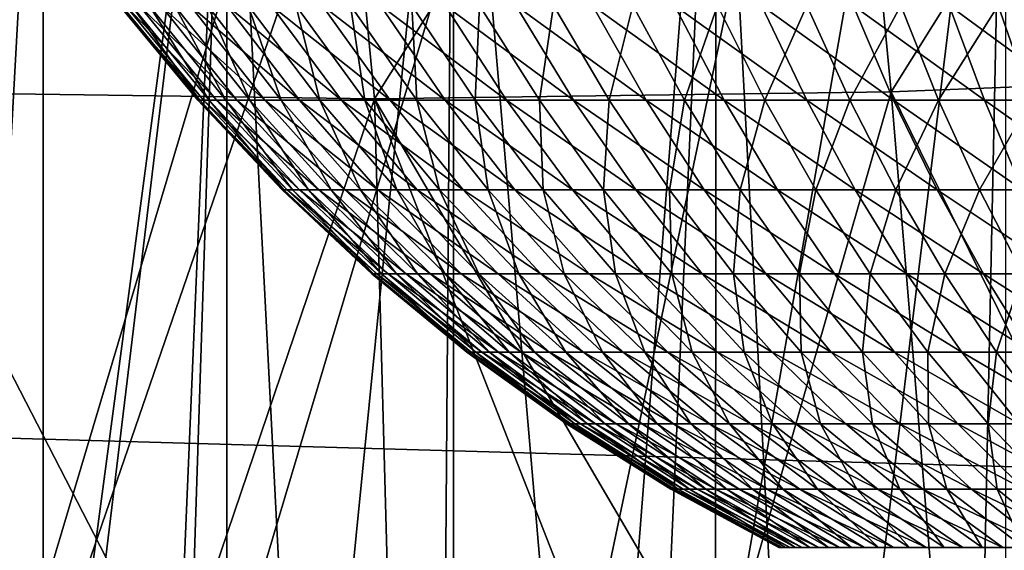
# Model space of a CAD drawing. Extents: x 0 to 500, y 0 to 1169.
# Drawn here: x 96 to 98, y 75 to 77 of the extents above; entities that cross this region are included whole.
import ezdxf

# ---------------------------------------------------------------- set-up
doc = ezdxf.new("R2010")
doc.units = 0
doc.header["$MEASUREMENT"] = 0
doc.layers.get('0').update_dxf_attribs({"linetype": 'CONTINUOUS'})

msp = doc.modelspace()

# ---------------------------------------------------------------- linework, layer by layer
for points in [[(89.640678, 76.560257, 0.052415), (89.189041, 77.026367, 0.052415), (97.910942, 86.760277, 0.052415)], [(89.640678, 76.560257, 0.052415), (97.910942, 86.760277, 0.052415), (89.831322, 76.372978, 0.052415)], [(89.831322, 76.372978, 0.052415), (97.910942, 86.760277, 0.052415), (98.374992, 86.435318, 0.052415)], [(89.831322, 76.372978, 0.052415), (98.374992, 86.435318, 0.052415), (90.497902, 75.759407, 0.052415)], [(90.497902, 75.759407, 0.052415), (98.374992, 86.435318, 0.052415), (91.014069, 75.325249, 0.052415)], [(91.187668, 75.186852, 0.052415), (91.014069, 75.325249, 0.052415), (98.374992, 86.435318, 0.052415)], [(98.374992, 86.435318, 0.052415), (91.899567, 74.656837, 0.052415), (91.187668, 75.186852, 0.052415)], [(98.374992, 86.435318, 0.052415), (92.455032, 74.283241, 0.052415), (91.899567, 74.656837, 0.052415)], [(98.888443, 86.195953, 0.052415), (92.455032, 74.283241, 0.052415), (98.374992, 86.435318, 0.052415)], [(98.888443, 86.195953, 0.052415), (92.63253, 74.17083, 0.052415), (92.455032, 74.283241, 0.052415)], [(93.38549, 73.729988, 0.052415), (92.63253, 74.17083, 0.052415), (98.888443, 86.195953, 0.052415)], [(98.888443, 86.195953, 0.052415), (93.947456, 73.437447, 0.052415), (93.38549, 73.729988, 0.052415)], [(98.888443, 86.195953, 0.052415), (94.947052, 72.9897, 0.052415), (93.947456, 73.437447, 0.052415)], [(99.435638, 86.049316, 0.052415), (94.947052, 72.9897, 0.052415), (98.888443, 86.195953, 0.052415)], [(99.435638, 86.049316, 0.052415), (95.477638, 72.788239, 0.052415), (94.947052, 72.9897, 0.052415)], [(96.575706, 72.447304, 0.052415), (95.477638, 72.788239, 0.052415), (99.435638, 86.049316, 0.052415)], [(99.435638, 86.049316, 0.052415), (97.034683, 72.334167, 0.052415), (96.575706, 72.447304, 0.052415)], [(99.435638, 86.049316, 0.052415), (98.262894, 72.113632, 0.052415), (97.034683, 72.334167, 0.052415)], [(97.749077, 78.480011, 86.199989), (97.936783, 76.514961, 85.447227), (99.199158, 78.530548, 86.419724)], [(99.199158, 78.530548, 86.419724), (97.936783, 76.514961, 85.447227), (99.38623, 76.571938, 85.669418)], [(94.902863, 78.480011, 85.490349), (95.090538, 76.514961, 84.737587), (96.314857, 78.463081, 85.88974)], [(96.314857, 78.463081, 85.88974), (95.090538, 76.514961, 84.737587), (96.502747, 76.495888, 85.136162)], [(96.314857, 78.463081, 85.88974), (96.502747, 76.495888, 85.136162), (97.749077, 78.480011, 86.199989)], [(97.749077, 78.480011, 86.199989), (96.502747, 76.495888, 85.136162), (97.936783, 76.514961, 85.447227)], [(95.207573, 77.999947, 12.90811), (95.207649, 74.394348, 12.90791), (95.583267, 77.999947, 12.10241)], [(95.583267, 77.999947, 12.10241), (95.207649, 74.394348, 12.90791), (95.378151, 74.285027, 12.49639)], [(95.583267, 77.999947, 12.10241), (95.378151, 74.285027, 12.49639), (95.583328, 74.168442, 12.10229)], [(95.583267, 77.999947, 12.10241), (95.583328, 74.168442, 12.10229), (96.093178, 77.999947, 11.3742)], [(96.093178, 77.999947, 11.3742), (95.583328, 74.168442, 12.10229), (95.626831, 74.145317, 12.02841)], [(96.093178, 77.999947, 11.3742), (95.626831, 74.145317, 12.02841), (95.923653, 73.998573, 11.58756)], [(95.923653, 73.998573, 11.58756), (95.962662, 73.980568, 11.53635), (96.093178, 77.999947, 11.3742)], [(96.093178, 77.999947, 11.3742), (95.962662, 73.980568, 11.53635), (96.093147, 73.922401, 11.37422)], [(96.093178, 77.999947, 11.3742), (96.093147, 73.922401, 11.37422), (96.307709, 73.832748, 11.13431)], [(96.093178, 77.999947, 11.3742), (96.307709, 73.832748, 11.13431), (96.721779, 77.999947, 10.74559)], [(96.721779, 77.999947, 10.74559), (96.307709, 73.832748, 11.13431), (96.688789, 73.690178, 10.77351)], [(96.721779, 77.999947, 10.74559), (96.688789, 73.690178, 10.77351), (96.72171, 73.678726, 10.74565)], [(97.104668, 73.556068, 10.45395), (96.721779, 77.999947, 10.74559), (96.72171, 73.678726, 10.74565)], [(97.104668, 73.556068, 10.45395), (97.449997, 77.999947, 10.23569), (96.721779, 77.999947, 10.74559)], [(97.249641, 73.514221, 10.35759), (97.449997, 77.999947, 10.23569), (97.104668, 73.556068, 10.45395)], [(97.249641, 73.514221, 10.35759), (97.449654, 73.460457, 10.23589), (97.449997, 77.999947, 10.23569)], [(97.449997, 77.999947, 10.23569), (97.449654, 73.460457, 10.23589), (97.693741, 73.400864, 10.10366)], [(97.449997, 77.999947, 10.23569), (97.693741, 73.400864, 10.10366), (98.255692, 77.999947, 9.859983)], [(98.255692, 77.999947, 9.859983), (97.693741, 73.400864, 10.10366), (98.157143, 73.305367, 9.897012)], [(98.255692, 77.999947, 9.859983), (98.157143, 73.305367, 9.897012), (98.255463, 73.287956, 9.860069)], [(37.822041, 75.210091, 66.771278), (102.226196, 75.210091, 82.829018), (102.346199, 77.062134, 82.347504)], [(37.822041, 75.210091, 66.771278), (102.346199, 77.062134, 82.347504), (37.942101, 77.062134, 66.289749)], [(42.94342, 77.062134, 46.230598), (107.347504, 77.062134, 62.288342), (107.467598, 75.210091, 61.80682)], [(42.94342, 77.062134, 46.230598), (107.467598, 75.210091, 61.80682), (43.063461, 75.210091, 45.749069)], [(95.795258, 76.75457, 24.68539), (95.800743, 76.75457, 24.38179), (96.012497, 76.491364, 24.681459)], [(95.811707, 76.75457, 24.9886), (95.795258, 76.75457, 24.68539), (96.028099, 76.491364, 24.969009)], [(96.028099, 76.491364, 24.969009), (95.795258, 76.75457, 24.68539), (96.012497, 76.491364, 24.681459)], [(95.828117, 76.75457, 24.07937), (96.0177, 76.491364, 24.393551), (95.800743, 76.75457, 24.38179)], [(96.012497, 76.491364, 24.681459), (95.800743, 76.75457, 24.38179), (96.0177, 76.491364, 24.393551)], [(96.028099, 76.491364, 24.969009), (96.0644, 76.491364, 25.254669), (95.811707, 76.75457, 24.9886)], [(95.811707, 76.75457, 24.9886), (96.0644, 76.491364, 25.254669), (95.849983, 76.75457, 25.28982)], [(95.828117, 76.75457, 24.07937), (95.877251, 76.75457, 23.77972), (96.043678, 76.491364, 24.10676)], [(96.043678, 76.491364, 24.10676), (96.0177, 76.491364, 24.393551), (95.828117, 76.75457, 24.07937)], [(95.909889, 76.75457, 25.587509), (95.849983, 76.75457, 25.28982), (96.121208, 76.491364, 25.53697)], [(96.121208, 76.491364, 25.53697), (95.849983, 76.75457, 25.28982), (96.0644, 76.491364, 25.254669)], [(95.877251, 76.75457, 23.77972), (95.947861, 76.75457, 23.48439), (96.090263, 76.491364, 23.82259)], [(96.043678, 76.491364, 24.10676), (95.877251, 76.75457, 23.77972), (96.090263, 76.491364, 23.82259)], [(95.991119, 76.75457, 25.880091), (95.909889, 76.75457, 25.587509), (96.19825, 76.491364, 25.81444)], [(96.19825, 76.491364, 25.81444), (95.909889, 76.75457, 25.587509), (96.121208, 76.491364, 25.53697)], [(95.947861, 76.75457, 23.48439), (96.039612, 76.75457, 23.194941), (96.157219, 76.491364, 23.542521)], [(96.090263, 76.491364, 23.82259), (95.947861, 76.75457, 23.48439), (96.157219, 76.491364, 23.542521)], [(96.093269, 76.75457, 26.16605), (95.991119, 76.75457, 25.880091), (96.295097, 76.491364, 26.08563)], [(96.295097, 76.491364, 26.08563), (95.991119, 76.75457, 25.880091), (96.19825, 76.491364, 25.81444)], [(96.152008, 76.75457, 22.912849), (96.244232, 76.491364, 23.268021), (96.039612, 76.75457, 23.194941)], [(96.157219, 76.491364, 23.542521), (96.039612, 76.75457, 23.194941), (96.244232, 76.491364, 23.268021)], [(96.295097, 76.491364, 26.08563), (96.411293, 76.491364, 26.34911), (96.093269, 76.75457, 26.16605)], [(96.093269, 76.75457, 26.16605), (96.411293, 76.491364, 26.34911), (96.215767, 76.75457, 26.44389)], [(96.152008, 76.75457, 22.912849), (96.284462, 76.75457, 22.63961), (96.350822, 76.491364, 23.000509)], [(96.350822, 76.491364, 23.000509), (96.244232, 76.491364, 23.268021), (96.152008, 76.75457, 22.912849)], [(96.358002, 76.75457, 26.71217), (96.215767, 76.75457, 26.44389), (96.546173, 76.491364, 26.603531)], [(96.546173, 76.491364, 26.603531), (96.215767, 76.75457, 26.44389), (96.411293, 76.491364, 26.34911)], [(96.284462, 76.75457, 22.63961), (96.436287, 76.75457, 22.37664), (96.47644, 76.491364, 22.741381)], [(96.350822, 76.491364, 23.000509), (96.284462, 76.75457, 22.63961), (96.47644, 76.491364, 22.741381)], [(96.519218, 76.75457, 26.96949), (96.358002, 76.75457, 26.71217), (96.699059, 76.491364, 26.847561)], [(96.699059, 76.491364, 26.847561), (96.358002, 76.75457, 26.71217), (96.546173, 76.491364, 26.603531)], [(96.606689, 76.75457, 22.125311), (96.620407, 76.491364, 22.492001), (96.436287, 76.75457, 22.37664)], [(96.47644, 76.491364, 22.741381), (96.436287, 76.75457, 22.37664), (96.620407, 76.491364, 22.492001)], [(96.699059, 76.491364, 26.847561), (96.869164, 76.491364, 27.07991), (96.519218, 76.75457, 26.96949)], [(96.519218, 76.75457, 26.96949), (96.869164, 76.491364, 27.07991), (96.698578, 76.75457, 27.2145)], [(96.606689, 76.75457, 22.125311), (96.794777, 76.75457, 21.88693), (96.782013, 76.491364, 22.25366)], [(96.782013, 76.491364, 22.25366), (96.620407, 76.491364, 22.492001), (96.606689, 76.75457, 22.125311)], [(96.895172, 76.75457, 27.44594), (96.698578, 76.75457, 27.2145), (97.05558, 76.491364, 27.299379)], [(97.05558, 76.491364, 27.299379), (96.698578, 76.75457, 27.2145), (96.869164, 76.491364, 27.07991)], [(96.782013, 76.491364, 22.25366), (96.794777, 76.75457, 21.88693), (96.960403, 76.491364, 22.027599)], [(96.794777, 76.75457, 21.88693), (96.999603, 76.75457, 21.66275), (96.960403, 76.491364, 22.027599)], [(97.107933, 76.75457, 27.66258), (96.895172, 76.75457, 27.44594), (97.257362, 76.491364, 27.504841)], [(97.257362, 76.491364, 27.504841), (96.895172, 76.75457, 27.44594), (97.05558, 76.491364, 27.299379)], [(96.960403, 76.491364, 22.027599), (96.999603, 76.75457, 21.66275), (97.154617, 76.491364, 21.814989)], [(96.999603, 76.75457, 21.66275), (97.220047, 76.75457, 21.45392), (97.154617, 76.491364, 21.814989)], [(97.335793, 76.75457, 27.86331), (97.107933, 76.75457, 27.66258), (97.473427, 76.491364, 27.69519)], [(97.473427, 76.491364, 27.69519), (97.107933, 76.75457, 27.66258), (97.257362, 76.491364, 27.504841)], [(97.154617, 76.491364, 21.814989), (97.220047, 76.75457, 21.45392), (97.363678, 76.491364, 21.616961)], [(97.454987, 76.75457, 21.26156), (97.363678, 76.491364, 21.616961), (97.220047, 76.75457, 21.45392)], [(97.473427, 76.491364, 27.69519), (97.702682, 76.491364, 27.869459), (97.335793, 76.75457, 27.86331)], [(97.335793, 76.75457, 27.86331), (97.702682, 76.491364, 27.869459), (97.577507, 76.75457, 28.04707)], [(97.586479, 76.491364, 21.43453), (97.363678, 76.491364, 21.616961), (97.454987, 76.75457, 21.26156)], [(97.454987, 76.75457, 21.26156), (97.703201, 76.75457, 21.086639), (97.586479, 76.491364, 21.43453)], [(97.831879, 76.75457, 28.21291), (97.577507, 76.75457, 28.04707), (97.943901, 76.491364, 28.02673)], [(97.943901, 76.491364, 28.02673), (97.577507, 76.75457, 28.04707), (97.702682, 76.491364, 27.869459)], [(97.586479, 76.491364, 21.43453), (97.703201, 76.75457, 21.086639), (97.821861, 76.491364, 21.26865)], [(97.703201, 76.75457, 21.086639), (97.963387, 76.75457, 20.93009), (97.821861, 76.491364, 21.26865)], [(97.821861, 76.491364, 21.26865), (97.963387, 76.75457, 20.93009), (98.068611, 76.491364, 21.12019)], [(98.097549, 76.75457, 28.359961), (97.831879, 76.75457, 28.21291), (98.195839, 76.491364, 28.16618)], [(98.195839, 76.491364, 28.16618), (97.831879, 76.75457, 28.21291), (97.943901, 76.491364, 28.02673)], [(98.234192, 76.75457, 20.79273), (98.068611, 76.491364, 21.12019), (97.963387, 76.75457, 20.93009)], [(98.325417, 76.491364, 20.98992), (98.068611, 76.491364, 21.12019), (98.234192, 76.75457, 20.79273)], [(98.195839, 76.491364, 28.16618), (98.457191, 76.491364, 28.2871), (98.097549, 76.75457, 28.359961)], [(98.097549, 76.75457, 28.359961), (98.457191, 76.491364, 28.2871), (98.373131, 76.75457, 28.487459)], [(98.234192, 76.75457, 20.79273), (98.514198, 76.75457, 20.675261), (98.325417, 76.491364, 20.98992)], [(98.667793, 75.028419, 84.897247), (99.38623, 76.571938, 85.669418), (97.936783, 76.514961, 85.447227)], [(95.090538, 76.514961, 84.737587), (95.347359, 74.918388, 84.075417), (95.94677, 74.855087, 84.228477)], [(95.090538, 76.514961, 84.737587), (95.94677, 74.855087, 84.228477), (96.502747, 76.495888, 85.136162)], [(96.502747, 76.495888, 85.136162), (95.94677, 74.855087, 84.228477), (96.548561, 74.828506, 84.380058)], [(97.461189, 74.858307, 84.605881), (97.936783, 76.514961, 85.447227), (96.502747, 76.495888, 85.136162)], [(97.461189, 74.858307, 84.605881), (96.502747, 76.495888, 85.136162), (97.152161, 74.83876, 84.529961)], [(96.502747, 76.495888, 85.136162), (96.548561, 74.828506, 84.380058), (97.152161, 74.83876, 84.529961)], [(98.069, 74.925072, 84.753632), (97.936783, 76.514961, 85.447227), (97.461189, 74.858307, 84.605881)], [(98.667793, 75.028419, 84.897247), (97.936783, 76.514961, 85.447227), (98.069, 74.925072, 84.753632)], [(96.012497, 76.491364, 24.681459), (96.0177, 76.491364, 24.393551), (96.246201, 76.242691, 24.67725)], [(96.028099, 76.491364, 24.969009), (96.012497, 76.491364, 24.681459), (96.26088, 76.242691, 24.947941)], [(96.26088, 76.242691, 24.947941), (96.012497, 76.491364, 24.681459), (96.246201, 76.242691, 24.67725)], [(96.043678, 76.491364, 24.10676), (96.251091, 76.242691, 24.4062), (96.0177, 76.491364, 24.393551)], [(96.246201, 76.242691, 24.67725), (96.0177, 76.491364, 24.393551), (96.251091, 76.242691, 24.4062)], [(96.26088, 76.242691, 24.947941), (96.295036, 76.242691, 25.21686), (96.028099, 76.491364, 24.969009)], [(96.028099, 76.491364, 24.969009), (96.295036, 76.242691, 25.21686), (96.0644, 76.491364, 25.254669)], [(96.043678, 76.491364, 24.10676), (96.090263, 76.491364, 23.82259), (96.27552, 76.242691, 24.136221)], [(96.27552, 76.242691, 24.136221), (96.251091, 76.242691, 24.4062), (96.043678, 76.491364, 24.10676)], [(96.121208, 76.491364, 25.53697), (96.0644, 76.491364, 25.254669), (96.348518, 76.242691, 25.48262)], [(96.348518, 76.242691, 25.48262), (96.0644, 76.491364, 25.254669), (96.295036, 76.242691, 25.21686)], [(96.090263, 76.491364, 23.82259), (96.157219, 76.491364, 23.542521), (96.319389, 76.242691, 23.86871)], [(96.27552, 76.242691, 24.136221), (96.090263, 76.491364, 23.82259), (96.319389, 76.242691, 23.86871)], [(96.19825, 76.491364, 25.81444), (96.121208, 76.491364, 25.53697), (96.421051, 76.242691, 25.74382)], [(96.421051, 76.242691, 25.74382), (96.121208, 76.491364, 25.53697), (96.348518, 76.242691, 25.48262)], [(96.157219, 76.491364, 23.542521), (96.244232, 76.491364, 23.268021), (96.382439, 76.242691, 23.605049)], [(96.319389, 76.242691, 23.86871), (96.157219, 76.491364, 23.542521), (96.382439, 76.242691, 23.605049)], [(96.295097, 76.491364, 26.08563), (96.19825, 76.491364, 25.81444), (96.512238, 76.242691, 25.999121)], [(96.512238, 76.242691, 25.999121), (96.19825, 76.491364, 25.81444), (96.421051, 76.242691, 25.74382)], [(96.350822, 76.491364, 23.000509), (96.46434, 76.242691, 23.34663), (96.244232, 76.491364, 23.268021)], [(96.382439, 76.242691, 23.605049), (96.244232, 76.491364, 23.268021), (96.46434, 76.242691, 23.34663)], [(96.512238, 76.242691, 25.999121), (96.621597, 76.242691, 26.24716), (96.295097, 76.491364, 26.08563)], [(96.295097, 76.491364, 26.08563), (96.621597, 76.242691, 26.24716), (96.411293, 76.491364, 26.34911)], [(96.350822, 76.491364, 23.000509), (96.47644, 76.491364, 22.741381), (96.564682, 76.242691, 23.094801)], [(96.564682, 76.242691, 23.094801), (96.46434, 76.242691, 23.34663), (96.350822, 76.491364, 23.000509)], [(96.546173, 76.491364, 26.603531), (96.411293, 76.491364, 26.34911), (96.748581, 76.242691, 26.48667)], [(96.748581, 76.242691, 26.48667), (96.411293, 76.491364, 26.34911), (96.621597, 76.242691, 26.24716)], [(96.47644, 76.491364, 22.741381), (96.620407, 76.491364, 22.492001), (96.682938, 76.242691, 22.850861)], [(96.564682, 76.242691, 23.094801), (96.47644, 76.491364, 22.741381), (96.682938, 76.242691, 22.850861)], [(96.699059, 76.491364, 26.847561), (96.546173, 76.491364, 26.603531), (96.892509, 76.242691, 26.716391)], [(96.892509, 76.242691, 26.716391), (96.546173, 76.491364, 26.603531), (96.748581, 76.242691, 26.48667)], [(96.782013, 76.491364, 22.25366), (96.818481, 76.242691, 22.6161), (96.620407, 76.491364, 22.492001)], [(96.682938, 76.242691, 22.850861), (96.620407, 76.491364, 22.492001), (96.818481, 76.242691, 22.6161)], [(96.892509, 76.242691, 26.716391), (97.05265, 76.242691, 26.935129), (96.699059, 76.491364, 26.847561)], [(96.699059, 76.491364, 26.847561), (97.05265, 76.242691, 26.935129), (96.869164, 76.491364, 27.07991)], [(96.782013, 76.491364, 22.25366), (96.960403, 76.491364, 22.027599), (96.970596, 76.242691, 22.39172)], [(96.970596, 76.242691, 22.39172), (96.818481, 76.242691, 22.6161), (96.782013, 76.491364, 22.25366)], [(97.05558, 76.491364, 27.299379), (96.869164, 76.491364, 27.07991), (97.228142, 76.242691, 27.141741)], [(97.228142, 76.242691, 27.141741), (96.869164, 76.491364, 27.07991), (97.05265, 76.242691, 26.935129)], [(96.960403, 76.491364, 22.027599), (97.154617, 76.491364, 21.814989), (97.138519, 76.242691, 22.178909)], [(96.970596, 76.242691, 22.39172), (96.960403, 76.491364, 22.027599), (97.138519, 76.242691, 22.178909)], [(97.257362, 76.491364, 27.504841), (97.05558, 76.491364, 27.299379), (97.418083, 76.242691, 27.33515)], [(97.418083, 76.242691, 27.33515), (97.05558, 76.491364, 27.299379), (97.228142, 76.242691, 27.141741)], [(97.138519, 76.242691, 22.178909), (97.154617, 76.491364, 21.814989), (97.321381, 76.242691, 21.978769)], [(97.154617, 76.491364, 21.814989), (97.363678, 76.491364, 21.616961), (97.321381, 76.242691, 21.978769)], [(97.473427, 76.491364, 27.69519), (97.257362, 76.491364, 27.504841), (97.621498, 76.242691, 27.514351)], [(97.621498, 76.242691, 27.514351), (97.257362, 76.491364, 27.504841), (97.418083, 76.242691, 27.33515)], [(97.321381, 76.242691, 21.978769), (97.363678, 76.491364, 21.616961), (97.518181, 76.242691, 21.792339)], [(97.586479, 76.491364, 21.43453), (97.518181, 76.242691, 21.792339), (97.363678, 76.491364, 21.616961)], [(97.621498, 76.242691, 27.514351), (97.837311, 76.242691, 27.67841), (97.473427, 76.491364, 27.69519)], [(97.473427, 76.491364, 27.69519), (97.837311, 76.242691, 27.67841), (97.702682, 76.491364, 27.869459)], [(97.727921, 76.242691, 21.6206), (97.518181, 76.242691, 21.792339), (97.586479, 76.491364, 21.43453)], [(97.586479, 76.491364, 21.43453), (97.821861, 76.491364, 21.26865), (97.727921, 76.242691, 21.6206)], [(97.943901, 76.491364, 28.02673), (97.702682, 76.491364, 27.869459), (98.064392, 76.242691, 27.82646)], [(98.064392, 76.242691, 27.82646), (97.702682, 76.491364, 27.869459), (97.837311, 76.242691, 27.67841)], [(97.727921, 76.242691, 21.6206), (97.821861, 76.491364, 21.26865), (97.949516, 76.242691, 21.464439)], [(97.821861, 76.491364, 21.26865), (98.068611, 76.491364, 21.12019), (97.949516, 76.242691, 21.464439)], [(98.195839, 76.491364, 28.16618), (97.943901, 76.491364, 28.02673), (98.301567, 76.242691, 27.957741)], [(98.301567, 76.242691, 27.957741), (97.943901, 76.491364, 28.02673), (98.064392, 76.242691, 27.82646)], [(97.949516, 76.242691, 21.464439), (98.068611, 76.491364, 21.12019), (98.181801, 76.242691, 21.32468)], [(98.325417, 76.491364, 20.98992), (98.181801, 76.242691, 21.32468), (98.068611, 76.491364, 21.12019)], [(98.423561, 76.242691, 21.202049), (98.181801, 76.242691, 21.32468), (98.325417, 76.491364, 20.98992)], [(98.301567, 76.242691, 27.957741), (98.547607, 76.242691, 28.071569), (98.195839, 76.491364, 28.16618)], [(98.195839, 76.491364, 28.16618), (98.547607, 76.242691, 28.071569), (98.457191, 76.491364, 28.2871)], [(96.246201, 76.242691, 24.67725), (96.251091, 76.242691, 24.4062), (96.495361, 76.009392, 24.67275)], [(96.26088, 76.242691, 24.947941), (96.246201, 76.242691, 24.67725), (96.509071, 76.009392, 24.92547)], [(96.509071, 76.009392, 24.92547), (96.246201, 76.242691, 24.67725), (96.495361, 76.009392, 24.67275)], [(96.27552, 76.242691, 24.136221), (96.499931, 76.009392, 24.419701), (96.251091, 76.242691, 24.4062)], [(96.495361, 76.009392, 24.67275), (96.251091, 76.242691, 24.4062), (96.499931, 76.009392, 24.419701)], [(96.509071, 76.009392, 24.92547), (96.54097, 76.009392, 25.17654), (96.26088, 76.242691, 24.947941)], [(96.26088, 76.242691, 24.947941), (96.54097, 76.009392, 25.17654), (96.295036, 76.242691, 25.21686)], [(96.27552, 76.242691, 24.136221), (96.319389, 76.242691, 23.86871), (96.522751, 76.009392, 24.167629)], [(96.522751, 76.009392, 24.167629), (96.499931, 76.009392, 24.419701), (96.27552, 76.242691, 24.136221)], [(96.348518, 76.242691, 25.48262), (96.295036, 76.242691, 25.21686), (96.590912, 76.009392, 25.42466)], [(96.590912, 76.009392, 25.42466), (96.295036, 76.242691, 25.21686), (96.54097, 76.009392, 25.17654)], [(96.319389, 76.242691, 23.86871), (96.382439, 76.242691, 23.605049), (96.563698, 76.009392, 23.91787)], [(96.522751, 76.009392, 24.167629), (96.319389, 76.242691, 23.86871), (96.563698, 76.009392, 23.91787)], [(96.421051, 76.242691, 25.74382), (96.348518, 76.242691, 25.48262), (96.658623, 76.009392, 25.66853)], [(96.658623, 76.009392, 25.66853), (96.348518, 76.242691, 25.48262), (96.590912, 76.009392, 25.42466)], [(96.382439, 76.242691, 23.605049), (96.46434, 76.242691, 23.34663), (96.622559, 76.009392, 23.671721)], [(96.563698, 76.009392, 23.91787), (96.382439, 76.242691, 23.605049), (96.622559, 76.009392, 23.671721)], [(96.512238, 76.242691, 25.999121), (96.421051, 76.242691, 25.74382), (96.743752, 76.009392, 25.90687)], [(96.743752, 76.009392, 25.90687), (96.421051, 76.242691, 25.74382), (96.658623, 76.009392, 25.66853)], [(96.564682, 76.242691, 23.094801), (96.699028, 76.009392, 23.43046), (96.46434, 76.242691, 23.34663)], [(96.622559, 76.009392, 23.671721), (96.46434, 76.242691, 23.34663), (96.699028, 76.009392, 23.43046)], [(96.743752, 76.009392, 25.90687), (96.845848, 76.009392, 26.13846), (96.512238, 76.242691, 25.999121)], [(96.512238, 76.242691, 25.999121), (96.845848, 76.009392, 26.13846), (96.621597, 76.242691, 26.24716)], [(96.564682, 76.242691, 23.094801), (96.682938, 76.242691, 22.850861), (96.792702, 76.009392, 23.195339)], [(96.792702, 76.009392, 23.195339), (96.699028, 76.009392, 23.43046), (96.564682, 76.242691, 23.094801)], [(96.748581, 76.242691, 26.48667), (96.621597, 76.242691, 26.24716), (96.964401, 76.009392, 26.36207)], [(96.964401, 76.009392, 26.36207), (96.621597, 76.242691, 26.24716), (96.845848, 76.009392, 26.13846)], [(96.682938, 76.242691, 22.850861), (96.818481, 76.242691, 22.6161), (96.903099, 76.009392, 22.96759)], [(96.792702, 76.009392, 23.195339), (96.682938, 76.242691, 22.850861), (96.903099, 76.009392, 22.96759)], [(96.892509, 76.242691, 26.716391), (96.748581, 76.242691, 26.48667), (97.098778, 76.009392, 26.57654)], [(97.098778, 76.009392, 26.57654), (96.748581, 76.242691, 26.48667), (96.964401, 76.009392, 26.36207)], [(96.970596, 76.242691, 22.39172), (97.029663, 76.009392, 22.748409), (96.818481, 76.242691, 22.6161)], [(96.903099, 76.009392, 22.96759), (96.818481, 76.242691, 22.6161), (97.029663, 76.009392, 22.748409)], [(97.098778, 76.009392, 26.57654), (97.248291, 76.009392, 26.78076), (96.892509, 76.242691, 26.716391)], [(96.892509, 76.242691, 26.716391), (97.248291, 76.009392, 26.78076), (97.05265, 76.242691, 26.935129)], [(96.970596, 76.242691, 22.39172), (97.138519, 76.242691, 22.178909), (97.171677, 76.009392, 22.538931)], [(97.171677, 76.009392, 22.538931), (97.029663, 76.009392, 22.748409), (96.970596, 76.242691, 22.39172)], [(97.228142, 76.242691, 27.141741), (97.05265, 76.242691, 26.935129), (97.412117, 76.009392, 26.97366)], [(97.412117, 76.009392, 26.97366), (97.05265, 76.242691, 26.935129), (97.248291, 76.009392, 26.78076)], [(97.138519, 76.242691, 22.178909), (97.321381, 76.242691, 21.978769), (97.328468, 76.009392, 22.34024)], [(97.171677, 76.009392, 22.538931), (97.138519, 76.242691, 22.178909), (97.328468, 76.009392, 22.34024)], [(97.418083, 76.242691, 27.33515), (97.228142, 76.242691, 27.141741), (97.589462, 76.009392, 27.15423)], [(97.589462, 76.009392, 27.15423), (97.228142, 76.242691, 27.141741), (97.412117, 76.009392, 26.97366)], [(97.321381, 76.242691, 21.978769), (97.518181, 76.242691, 21.792339), (97.499161, 76.009392, 22.153379)], [(97.328468, 76.009392, 22.34024), (97.321381, 76.242691, 21.978769), (97.499161, 76.009392, 22.153379)], [(97.621498, 76.242691, 27.514351), (97.418083, 76.242691, 27.33515), (97.779381, 76.009392, 27.321529)], [(97.779381, 76.009392, 27.321529), (97.418083, 76.242691, 27.33515), (97.589462, 76.009392, 27.15423)], [(97.499161, 76.009392, 22.153379), (97.518181, 76.242691, 21.792339), (97.682907, 76.009392, 21.97933)], [(97.727921, 76.242691, 21.6206), (97.682907, 76.009392, 21.97933), (97.518181, 76.242691, 21.792339)], [(97.779381, 76.009392, 27.321529), (97.980858, 76.009392, 27.474701), (97.621498, 76.242691, 27.514351)], [(97.621498, 76.242691, 27.514351), (97.980858, 76.009392, 27.474701), (97.837311, 76.242691, 27.67841)], [(97.878738, 76.009392, 21.818991), (97.682907, 76.009392, 21.97933), (97.727921, 76.242691, 21.6206)], [(97.727921, 76.242691, 21.6206), (97.949516, 76.242691, 21.464439), (97.878738, 76.009392, 21.818991)], [(98.064392, 76.242691, 27.82646), (97.837311, 76.242691, 27.67841), (98.192871, 76.009392, 27.61293)], [(98.192871, 76.009392, 27.61293), (97.837311, 76.242691, 27.67841), (97.980858, 76.009392, 27.474701)], [(97.878738, 76.009392, 21.818991), (97.949516, 76.242691, 21.464439), (98.085632, 76.009392, 21.673201)], [(97.949516, 76.242691, 21.464439), (98.181801, 76.242691, 21.32468), (98.085632, 76.009392, 21.673201)], [(98.301567, 76.242691, 27.957741), (98.064392, 76.242691, 27.82646), (98.414322, 76.009392, 27.7355)], [(98.414322, 76.009392, 27.7355), (98.064392, 76.242691, 27.82646), (98.192871, 76.009392, 27.61293)], [(98.085632, 76.009392, 21.673201), (98.181801, 76.242691, 21.32468), (98.302483, 76.009392, 21.542721)], [(98.423561, 76.242691, 21.202049), (98.302483, 76.009392, 21.542721), (98.181801, 76.242691, 21.32468)], [(96.495361, 76.009392, 24.67275), (96.499931, 76.009392, 24.419701), (96.75898, 75.792671, 24.66799)], [(96.509071, 76.009392, 24.92547), (96.495361, 76.009392, 24.67275), (96.771637, 75.792671, 24.901699)], [(96.771637, 75.792671, 24.901699), (96.495361, 76.009392, 24.67275), (96.75898, 75.792671, 24.66799)], [(96.522751, 76.009392, 24.167629), (96.763206, 75.792671, 24.433969), (96.499931, 76.009392, 24.419701)], [(96.75898, 75.792671, 24.66799), (96.499931, 76.009392, 24.419701), (96.763206, 75.792671, 24.433969)], [(96.771637, 75.792671, 24.901699), (96.801147, 75.792671, 25.13389), (96.509071, 76.009392, 24.92547)], [(96.509071, 76.009392, 24.92547), (96.801147, 75.792671, 25.13389), (96.54097, 76.009392, 25.17654)], [(96.522751, 76.009392, 24.167629), (96.563698, 76.009392, 23.91787), (96.784309, 75.792671, 24.200871)], [(96.784309, 75.792671, 24.200871), (96.763206, 75.792671, 24.433969), (96.522751, 76.009392, 24.167629)], [(96.590912, 76.009392, 25.42466), (96.54097, 76.009392, 25.17654), (96.847328, 75.792671, 25.36334)], [(96.847328, 75.792671, 25.36334), (96.54097, 76.009392, 25.17654), (96.801147, 75.792671, 25.13389)], [(96.563698, 76.009392, 23.91787), (96.622559, 76.009392, 23.671721), (96.822166, 75.792671, 23.969891)], [(96.784309, 75.792671, 24.200871), (96.563698, 76.009392, 23.91787), (96.822166, 75.792671, 23.969891)], [(96.658623, 76.009392, 25.66853), (96.590912, 76.009392, 25.42466), (96.909958, 75.792671, 25.588869)], [(96.909958, 75.792671, 25.588869), (96.590912, 76.009392, 25.42466), (96.847328, 75.792671, 25.36334)], [(96.622559, 76.009392, 23.671721), (96.699028, 76.009392, 23.43046), (96.87661, 75.792671, 23.74225)], [(96.822166, 75.792671, 23.969891), (96.622559, 76.009392, 23.671721), (96.87661, 75.792671, 23.74225)], [(96.743752, 76.009392, 25.90687), (96.658623, 76.009392, 25.66853), (96.988678, 75.792671, 25.80928)], [(96.988678, 75.792671, 25.80928), (96.658623, 76.009392, 25.66853), (96.909958, 75.792671, 25.588869)], [(96.792702, 76.009392, 23.195339), (96.947327, 75.792671, 23.51914), (96.699028, 76.009392, 23.43046)], [(96.87661, 75.792671, 23.74225), (96.699028, 76.009392, 23.43046), (96.947327, 75.792671, 23.51914)], [(96.988678, 75.792671, 25.80928), (97.083107, 75.792671, 26.023451), (96.743752, 76.009392, 25.90687)], [(96.743752, 76.009392, 25.90687), (97.083107, 75.792671, 26.023451), (96.845848, 76.009392, 26.13846)], [(96.792702, 76.009392, 23.195339), (96.903099, 76.009392, 22.96759), (97.033951, 75.792671, 23.30171)], [(97.033951, 75.792671, 23.30171), (96.947327, 75.792671, 23.51914), (96.792702, 76.009392, 23.195339)], [(96.964401, 76.009392, 26.36207), (96.845848, 76.009392, 26.13846), (97.192734, 75.792671, 26.23024)], [(97.192734, 75.792671, 26.23024), (96.845848, 76.009392, 26.13846), (97.083107, 75.792671, 26.023451)], [(96.903099, 76.009392, 22.96759), (97.029663, 76.009392, 22.748409), (97.136047, 75.792671, 23.091089)], [(97.033951, 75.792671, 23.30171), (96.903099, 76.009392, 22.96759), (97.136047, 75.792671, 23.091089)], [(97.098778, 76.009392, 26.57654), (96.964401, 76.009392, 26.36207), (97.317009, 75.792671, 26.428579)], [(97.317009, 75.792671, 26.428579), (96.964401, 76.009392, 26.36207), (97.192734, 75.792671, 26.23024)], [(97.171677, 76.009392, 22.538931), (97.253082, 75.792671, 22.888399), (97.029663, 76.009392, 22.748409)], [(97.136047, 75.792671, 23.091089), (97.029663, 76.009392, 22.748409), (97.253082, 75.792671, 22.888399)], [(97.317009, 75.792671, 26.428579), (97.455261, 75.792671, 26.617439), (97.098778, 76.009392, 26.57654)], [(97.098778, 76.009392, 26.57654), (97.455261, 75.792671, 26.617439), (97.248291, 76.009392, 26.78076)], [(97.171677, 76.009392, 22.538931), (97.328468, 76.009392, 22.34024), (97.384422, 75.792671, 22.69467)], [(97.384422, 75.792671, 22.69467), (97.253082, 75.792671, 22.888399), (97.171677, 76.009392, 22.538931)], [(97.412117, 76.009392, 26.97366), (97.248291, 76.009392, 26.78076), (97.606789, 75.792671, 26.79582)], [(97.606789, 75.792671, 26.79582), (97.248291, 76.009392, 26.78076), (97.455261, 75.792671, 26.617439)], [(97.328468, 76.009392, 22.34024), (97.499161, 76.009392, 22.153379), (97.529411, 75.792671, 22.510929)], [(97.384422, 75.792671, 22.69467), (97.328468, 76.009392, 22.34024), (97.529411, 75.792671, 22.510929)], [(97.589462, 76.009392, 27.15423), (97.412117, 76.009392, 26.97366), (97.770782, 75.792671, 26.962811)], [(97.770782, 75.792671, 26.962811), (97.412117, 76.009392, 26.97366), (97.606789, 75.792671, 26.79582)], [(97.499161, 76.009392, 22.153379), (97.682907, 76.009392, 21.97933), (97.687271, 75.792671, 22.338131)], [(97.529411, 75.792671, 22.510929), (97.499161, 76.009392, 22.153379), (97.687271, 75.792671, 22.338131)], [(97.779381, 76.009392, 27.321529), (97.589462, 76.009392, 27.15423), (97.946411, 75.792671, 27.11754)], [(97.946411, 75.792671, 27.11754), (97.589462, 76.009392, 27.15423), (97.770782, 75.792671, 26.962811)], [(97.878738, 76.009392, 21.818991), (97.857208, 75.792671, 22.17717), (97.682907, 76.009392, 21.97933)], [(97.687271, 75.792671, 22.338131), (97.682907, 76.009392, 21.97933), (97.857208, 75.792671, 22.17717)], [(97.946411, 75.792671, 27.11754), (98.132736, 75.792671, 27.25918), (97.779381, 76.009392, 27.321529)], [(97.779381, 76.009392, 27.321529), (98.132736, 75.792671, 27.25918), (97.980858, 76.009392, 27.474701)], [(98.0383, 75.792671, 22.028891), (97.857208, 75.792671, 22.17717), (97.878738, 76.009392, 21.818991)], [(97.878738, 76.009392, 21.818991), (98.085632, 76.009392, 21.673201), (98.0383, 75.792671, 22.028891)], [(98.192871, 76.009392, 27.61293), (97.980858, 76.009392, 27.474701), (98.328796, 75.792671, 27.387011)], [(98.328796, 75.792671, 27.387011), (97.980858, 76.009392, 27.474701), (98.132736, 75.792671, 27.25918)], [(98.0383, 75.792671, 22.028891), (98.085632, 76.009392, 21.673201), (98.229622, 75.792671, 21.89406)], [(98.085632, 76.009392, 21.673201), (98.302483, 76.009392, 21.542721), (98.229622, 75.792671, 21.89406)], [(98.414322, 76.009392, 27.7355), (98.192871, 76.009392, 27.61293), (98.533592, 75.792671, 27.50036)], [(98.533592, 75.792671, 27.50036), (98.192871, 76.009392, 27.61293), (98.328796, 75.792671, 27.387011)], [(98.229622, 75.792671, 21.89406), (98.302483, 76.009392, 21.542721), (98.430168, 75.792671, 21.77339)], [(96.75898, 75.792671, 24.66799), (96.763206, 75.792671, 24.433969), (97.035957, 75.593353, 24.662991)], [(96.771637, 75.792671, 24.901699), (96.75898, 75.792671, 24.66799), (97.047546, 75.593353, 24.87672)], [(97.047546, 75.593353, 24.87672), (96.75898, 75.792671, 24.66799), (97.035957, 75.593353, 24.662991)], [(96.784309, 75.792671, 24.200871), (97.039818, 75.593353, 24.448971), (96.763206, 75.792671, 24.433969)], [(97.035957, 75.593353, 24.662991), (96.763206, 75.792671, 24.433969), (97.039818, 75.593353, 24.448971)], [(97.047546, 75.593353, 24.87672), (97.074516, 75.593353, 25.089069), (96.771637, 75.792671, 24.901699)], [(96.771637, 75.792671, 24.901699), (97.074516, 75.593353, 25.089069), (96.801147, 75.792671, 25.13389)], [(96.784309, 75.792671, 24.200871), (96.822166, 75.792671, 23.969891), (97.05912, 75.593353, 24.23579)], [(97.05912, 75.593353, 24.23579), (97.039818, 75.593353, 24.448971), (96.784309, 75.792671, 24.200871)], [(96.847328, 75.792671, 25.36334), (96.801147, 75.792671, 25.13389), (97.116753, 75.593353, 25.29892)], [(97.116753, 75.593353, 25.29892), (96.801147, 75.792671, 25.13389), (97.074516, 75.593353, 25.089069)], [(96.822166, 75.792671, 23.969891), (96.87661, 75.792671, 23.74225), (97.09375, 75.593353, 24.024549)], [(97.05912, 75.593353, 24.23579), (96.822166, 75.792671, 23.969891), (97.09375, 75.593353, 24.024549)], [(96.909958, 75.792671, 25.588869), (96.847328, 75.792671, 25.36334), (97.174019, 75.593353, 25.505171)], [(97.174019, 75.593353, 25.505171), (96.847328, 75.792671, 25.36334), (97.116753, 75.593353, 25.29892)], [(96.87661, 75.792671, 23.74225), (96.947327, 75.792671, 23.51914), (97.143532, 75.593353, 23.81637)], [(97.09375, 75.593353, 24.024549), (96.87661, 75.792671, 23.74225), (97.143532, 75.593353, 23.81637)], [(96.988678, 75.792671, 25.80928), (96.909958, 75.792671, 25.588869), (97.246017, 75.593353, 25.706751)], [(97.246017, 75.593353, 25.706751), (96.909958, 75.792671, 25.588869), (97.174019, 75.593353, 25.505171)], [(97.033951, 75.792671, 23.30171), (97.208199, 75.593353, 23.61232), (96.947327, 75.792671, 23.51914)], [(97.143532, 75.593353, 23.81637), (96.947327, 75.792671, 23.51914), (97.208199, 75.593353, 23.61232)], [(97.246017, 75.593353, 25.706751), (97.332367, 75.593353, 25.902611), (96.988678, 75.792671, 25.80928)], [(96.988678, 75.792671, 25.80928), (97.332367, 75.593353, 25.902611), (97.083107, 75.792671, 26.023451)], [(97.033951, 75.792671, 23.30171), (97.136047, 75.792671, 23.091089), (97.28743, 75.593353, 23.413469)], [(97.28743, 75.593353, 23.413469), (97.208199, 75.593353, 23.61232), (97.033951, 75.792671, 23.30171)], [(97.192734, 75.792671, 26.23024), (97.083107, 75.792671, 26.023451), (97.43264, 75.593353, 26.09173)], [(97.43264, 75.593353, 26.09173), (97.083107, 75.792671, 26.023451), (97.332367, 75.593353, 25.902611)], [(97.136047, 75.792671, 23.091089), (97.253082, 75.792671, 22.888399), (97.380798, 75.593353, 23.22085)], [(97.28743, 75.593353, 23.413469), (97.136047, 75.792671, 23.091089), (97.380798, 75.593353, 23.22085)], [(97.317009, 75.792671, 26.428579), (97.192734, 75.792671, 26.23024), (97.546288, 75.593353, 26.273121)], [(97.546288, 75.593353, 26.273121), (97.192734, 75.792671, 26.23024), (97.43264, 75.593353, 26.09173)], [(97.384422, 75.792671, 22.69467), (97.487839, 75.593353, 23.03548), (97.253082, 75.792671, 22.888399)], [(97.380798, 75.593353, 23.22085), (97.253082, 75.792671, 22.888399), (97.487839, 75.593353, 23.03548)], [(97.546288, 75.593353, 26.273121), (97.672729, 75.593353, 26.445829), (97.317009, 75.792671, 26.428579)], [(97.317009, 75.792671, 26.428579), (97.672729, 75.593353, 26.445829), (97.455261, 75.792671, 26.617439)], [(97.384422, 75.792671, 22.69467), (97.529411, 75.792671, 22.510929), (97.607964, 75.593353, 22.858311)], [(97.607964, 75.593353, 22.858311), (97.487839, 75.593353, 23.03548), (97.384422, 75.792671, 22.69467)], [(97.606789, 75.792671, 26.79582), (97.455261, 75.792671, 26.617439), (97.81131, 75.593353, 26.60898)], [(97.81131, 75.593353, 26.60898), (97.455261, 75.792671, 26.617439), (97.672729, 75.593353, 26.445829)], [(97.529411, 75.792671, 22.510929), (97.687271, 75.792671, 22.338131), (97.740547, 75.593353, 22.690269)], [(97.607964, 75.593353, 22.858311), (97.529411, 75.792671, 22.510929), (97.740547, 75.593353, 22.690269)], [(97.770782, 75.792671, 26.962811), (97.606789, 75.792671, 26.79582), (97.961288, 75.593353, 26.7617)], [(97.961288, 75.593353, 26.7617), (97.606789, 75.792671, 26.79582), (97.81131, 75.593353, 26.60898)], [(97.687271, 75.792671, 22.338131), (97.857208, 75.792671, 22.17717), (97.884918, 75.593353, 22.53224)], [(97.740547, 75.593353, 22.690269), (97.687271, 75.792671, 22.338131), (97.884918, 75.593353, 22.53224)], [(97.946411, 75.792671, 27.11754), (97.770782, 75.792671, 26.962811), (98.12191, 75.593353, 26.903191)], [(98.12191, 75.593353, 26.903191), (97.770782, 75.792671, 26.962811), (97.961288, 75.593353, 26.7617)], [(98.0383, 75.792671, 22.028891), (98.040329, 75.593353, 22.385031), (97.857208, 75.792671, 22.17717)], [(97.884918, 75.593353, 22.53224), (97.857208, 75.792671, 22.17717), (98.040329, 75.593353, 22.385031)], [(98.12191, 75.593353, 26.903191), (98.29232, 75.593353, 27.03273), (97.946411, 75.792671, 27.11754)], [(97.946411, 75.792671, 27.11754), (98.29232, 75.593353, 27.03273), (98.132736, 75.792671, 27.25918)], [(98.0383, 75.792671, 22.028891), (98.229622, 75.792671, 21.89406), (98.20594, 75.593353, 22.24942)], [(98.20594, 75.593353, 22.24942), (98.040329, 75.593353, 22.385031), (98.0383, 75.792671, 22.028891)], [(98.328796, 75.792671, 27.387011), (98.132736, 75.792671, 27.25918), (98.471626, 75.593353, 27.149639)], [(98.471626, 75.593353, 27.149639), (98.132736, 75.792671, 27.25918), (98.29232, 75.593353, 27.03273)], [(98.20594, 75.593353, 22.24942), (98.229622, 75.792671, 21.89406), (98.38092, 75.593353, 22.12612)], [(98.229622, 75.792671, 21.89406), (98.430168, 75.792671, 21.77339), (98.38092, 75.593353, 22.12612)], [(97.035957, 75.593353, 24.662991), (97.039818, 75.593353, 24.448971), (97.325157, 75.412148, 24.657761)], [(97.047546, 75.593353, 24.87672), (97.035957, 75.593353, 24.662991), (97.335617, 75.412148, 24.850651)], [(97.335617, 75.412148, 24.850651), (97.035957, 75.593353, 24.662991), (97.325157, 75.412148, 24.657761)], [(97.05912, 75.593353, 24.23579), (97.328651, 75.412148, 24.46463), (97.039818, 75.593353, 24.448971)], [(97.325157, 75.412148, 24.657761), (97.039818, 75.593353, 24.448971), (97.328651, 75.412148, 24.46463)], [(97.335617, 75.412148, 24.850651), (97.35997, 75.412148, 25.042271), (97.047546, 75.593353, 24.87672)], [(97.047546, 75.593353, 24.87672), (97.35997, 75.412148, 25.042271), (97.074516, 75.593353, 25.089069)], [(97.05912, 75.593353, 24.23579), (97.09375, 75.593353, 24.024549), (97.346046, 75.412148, 24.27224)], [(97.346046, 75.412148, 24.27224), (97.328651, 75.412148, 24.46463), (97.05912, 75.593353, 24.23579)], [(97.116753, 75.593353, 25.29892), (97.074516, 75.593353, 25.089069), (97.398071, 75.412148, 25.231649)], [(97.398071, 75.412148, 25.231649), (97.074516, 75.593353, 25.089069), (97.35997, 75.412148, 25.042271)], [(97.09375, 75.593353, 24.024549), (97.143532, 75.593353, 23.81637), (97.377319, 75.412148, 24.081619)], [(97.346046, 75.412148, 24.27224), (97.09375, 75.593353, 24.024549), (97.377319, 75.412148, 24.081619)], [(97.174019, 75.593353, 25.505171), (97.116753, 75.593353, 25.29892), (97.449753, 75.412148, 25.41777)], [(97.449753, 75.412148, 25.41777), (97.116753, 75.593353, 25.29892), (97.398071, 75.412148, 25.231649)], [(97.143532, 75.593353, 23.81637), (97.208199, 75.593353, 23.61232), (97.422241, 75.412148, 23.893749)], [(97.377319, 75.412148, 24.081619), (97.143532, 75.593353, 23.81637), (97.422241, 75.412148, 23.893749)], [(97.246017, 75.593353, 25.706751), (97.174019, 75.593353, 25.505171), (97.514732, 75.412148, 25.599689)], [(97.514732, 75.412148, 25.599689), (97.174019, 75.593353, 25.505171), (97.449753, 75.412148, 25.41777)], [(97.28743, 75.593353, 23.413469), (97.480598, 75.412148, 23.70961), (97.208199, 75.593353, 23.61232)], [(97.422241, 75.412148, 23.893749), (97.208199, 75.593353, 23.61232), (97.480598, 75.412148, 23.70961)], [(97.514732, 75.412148, 25.599689), (97.592651, 75.412148, 25.77644), (97.246017, 75.593353, 25.706751)], [(97.246017, 75.593353, 25.706751), (97.592651, 75.412148, 25.77644), (97.332367, 75.593353, 25.902611)], [(97.28743, 75.593353, 23.413469), (97.380798, 75.593353, 23.22085), (97.552094, 75.412148, 23.530161)], [(97.552094, 75.412148, 23.530161), (97.480598, 75.412148, 23.70961), (97.28743, 75.593353, 23.413469)], [(97.43264, 75.593353, 26.09173), (97.332367, 75.593353, 25.902611), (97.683151, 75.412148, 25.9471)], [(97.683151, 75.412148, 25.9471), (97.332367, 75.593353, 25.902611), (97.592651, 75.412148, 25.77644)], [(97.380798, 75.593353, 23.22085), (97.487839, 75.593353, 23.03548), (97.63636, 75.412148, 23.35634)], [(97.552094, 75.412148, 23.530161), (97.380798, 75.593353, 23.22085), (97.63636, 75.412148, 23.35634)], [(97.546288, 75.593353, 26.273121), (97.43264, 75.593353, 26.09173), (97.785698, 75.412148, 26.11079)], [(97.785698, 75.412148, 26.11079), (97.43264, 75.593353, 26.09173), (97.683151, 75.412148, 25.9471)], [(97.607964, 75.593353, 22.858311), (97.732948, 75.412148, 23.189051), (97.487839, 75.593353, 23.03548)], [(97.63636, 75.412148, 23.35634), (97.487839, 75.593353, 23.03548), (97.732948, 75.412148, 23.189051)], [(97.785698, 75.412148, 26.11079), (97.899811, 75.412148, 26.266661), (97.546288, 75.593353, 26.273121)], [(97.546288, 75.593353, 26.273121), (97.899811, 75.412148, 26.266661), (97.672729, 75.593353, 26.445829)], [(97.607964, 75.593353, 22.858311), (97.740547, 75.593353, 22.690269), (97.841347, 75.412148, 23.029169)], [(97.841347, 75.412148, 23.029169), (97.732948, 75.412148, 23.189051), (97.607964, 75.593353, 22.858311)], [(97.81131, 75.593353, 26.60898), (97.672729, 75.593353, 26.445829), (98.024857, 75.412148, 26.413891)], [(98.024857, 75.412148, 26.413891), (97.672729, 75.593353, 26.445829), (97.899811, 75.412148, 26.266661)], [(97.740547, 75.593353, 22.690269), (97.884918, 75.593353, 22.53224), (97.961014, 75.412148, 22.877529)], [(97.841347, 75.412148, 23.029169), (97.740547, 75.593353, 22.690269), (97.961014, 75.412148, 22.877529)], [(97.961288, 75.593353, 26.7617), (97.81131, 75.593353, 26.60898), (98.16021, 75.412148, 26.551701)], [(98.16021, 75.412148, 26.551701), (97.81131, 75.593353, 26.60898), (98.024857, 75.412148, 26.413891)], [(97.884918, 75.593353, 22.53224), (98.040329, 75.593353, 22.385031), (98.091293, 75.412148, 22.734909)], [(97.961014, 75.412148, 22.877529), (97.884918, 75.593353, 22.53224), (98.091293, 75.412148, 22.734909)], [(98.12191, 75.593353, 26.903191), (97.961288, 75.593353, 26.7617), (98.305153, 75.412148, 26.67939)], [(98.305153, 75.412148, 26.67939), (97.961288, 75.593353, 26.7617), (98.16021, 75.412148, 26.551701)], [(98.20594, 75.593353, 22.24942), (98.231522, 75.412148, 22.60207), (98.040329, 75.593353, 22.385031)], [(98.091293, 75.412148, 22.734909), (98.040329, 75.593353, 22.385031), (98.231522, 75.412148, 22.60207)], [(98.305153, 75.412148, 26.67939), (98.458931, 75.412148, 26.796301), (98.12191, 75.593353, 26.903191)], [(98.12191, 75.593353, 26.903191), (98.458931, 75.412148, 26.796301), (98.29232, 75.593353, 27.03273)], [(98.20594, 75.593353, 22.24942), (98.38092, 75.593353, 22.12612), (98.380981, 75.412148, 22.479691)], [(98.380981, 75.412148, 22.479691), (98.231522, 75.412148, 22.60207), (98.20594, 75.593353, 22.24942)], [(97.325157, 75.412148, 24.657761), (97.328651, 75.412148, 24.46463), (97.625389, 75.249908, 24.65234)], [(97.335617, 75.412148, 24.850651), (97.325157, 75.412148, 24.657761), (97.634666, 75.249908, 24.82358)], [(97.634666, 75.249908, 24.82358), (97.325157, 75.412148, 24.657761), (97.625389, 75.249908, 24.65234)], [(97.346046, 75.412148, 24.27224), (97.628487, 75.249908, 24.480881), (97.328651, 75.412148, 24.46463)], [(97.625389, 75.249908, 24.65234), (97.328651, 75.412148, 24.46463), (97.628487, 75.249908, 24.480881)], [(97.634666, 75.249908, 24.82358), (97.656281, 75.249908, 24.9937), (97.335617, 75.412148, 24.850651)], [(97.335617, 75.412148, 24.850651), (97.656281, 75.249908, 24.9937), (97.35997, 75.412148, 25.042271)], [(97.346046, 75.412148, 24.27224), (97.377319, 75.412148, 24.081619), (97.643944, 75.249908, 24.310089)], [(97.643944, 75.249908, 24.310089), (97.628487, 75.249908, 24.480881), (97.346046, 75.412148, 24.27224)], [(97.398071, 75.412148, 25.231649), (97.35997, 75.412148, 25.042271), (97.690117, 75.249908, 25.16181)], [(97.690117, 75.249908, 25.16181), (97.35997, 75.412148, 25.042271), (97.656281, 75.249908, 24.9937)], [(97.377319, 75.412148, 24.081619), (97.422241, 75.412148, 23.893749), (97.671692, 75.249908, 24.140869)], [(97.643944, 75.249908, 24.310089), (97.377319, 75.412148, 24.081619), (97.671692, 75.249908, 24.140869)], [(97.449753, 75.412148, 25.41777), (97.398071, 75.412148, 25.231649), (97.736, 75.249908, 25.327049)], [(97.736, 75.249908, 25.327049), (97.398071, 75.412148, 25.231649), (97.690117, 75.249908, 25.16181)], [(97.422241, 75.412148, 23.893749), (97.480598, 75.412148, 23.70961), (97.711563, 75.249908, 23.974079)], [(97.671692, 75.249908, 24.140869), (97.422241, 75.412148, 23.893749), (97.711563, 75.249908, 23.974079)], [(97.514732, 75.412148, 25.599689), (97.449753, 75.412148, 25.41777), (97.793678, 75.249908, 25.488541)], [(97.793678, 75.249908, 25.488541), (97.449753, 75.412148, 25.41777), (97.736, 75.249908, 25.327049)], [(97.552094, 75.412148, 23.530161), (97.763367, 75.249908, 23.81061), (97.480598, 75.412148, 23.70961)], [(97.711563, 75.249908, 23.974079), (97.480598, 75.412148, 23.70961), (97.763367, 75.249908, 23.81061)], [(97.793678, 75.249908, 25.488541), (97.862869, 75.249908, 25.645451), (97.514732, 75.412148, 25.599689)], [(97.514732, 75.412148, 25.599689), (97.862869, 75.249908, 25.645451), (97.592651, 75.412148, 25.77644)], [(97.552094, 75.412148, 23.530161), (97.63636, 75.412148, 23.35634), (97.826851, 75.249908, 23.65131)], [(97.826851, 75.249908, 23.65131), (97.763367, 75.249908, 23.81061), (97.552094, 75.412148, 23.530161)], [(97.683151, 75.412148, 25.9471), (97.592651, 75.412148, 25.77644), (97.943192, 75.249908, 25.796961)], [(97.943192, 75.249908, 25.796961), (97.592651, 75.412148, 25.77644), (97.862869, 75.249908, 25.645451)], [(97.63636, 75.412148, 23.35634), (97.732948, 75.412148, 23.189051), (97.901657, 75.249908, 23.49699)], [(97.826851, 75.249908, 23.65131), (97.63636, 75.412148, 23.35634), (97.901657, 75.249908, 23.49699)], [(98.034233, 75.249908, 25.94228), (97.785698, 75.412148, 26.11079), (97.683151, 75.412148, 25.9471)], [(98.034233, 75.249908, 25.94228), (97.683151, 75.412148, 25.9471), (97.943192, 75.249908, 25.796961)], [(97.841347, 75.412148, 23.029169), (97.987396, 75.249908, 23.34848), (97.732948, 75.412148, 23.189051)], [(97.901657, 75.249908, 23.49699), (97.732948, 75.412148, 23.189051), (97.987396, 75.249908, 23.34848)], [(98.135529, 75.249908, 26.08065), (97.899811, 75.412148, 26.266661), (97.785698, 75.412148, 26.11079)], [(98.135529, 75.249908, 26.08065), (97.785698, 75.412148, 26.11079), (98.034233, 75.249908, 25.94228)], [(97.841347, 75.412148, 23.029169), (97.961014, 75.412148, 22.877529), (98.083649, 75.249908, 23.206539)], [(98.083649, 75.249908, 23.206539), (97.987396, 75.249908, 23.34848), (97.841347, 75.412148, 23.029169)], [(98.246559, 75.249908, 26.211349), (98.024857, 75.412148, 26.413891), (97.899811, 75.412148, 26.266661)], [(98.246559, 75.249908, 26.211349), (97.899811, 75.412148, 26.266661), (98.135529, 75.249908, 26.08065)], [(97.961014, 75.412148, 22.877529), (98.091293, 75.412148, 22.734909), (98.189857, 75.249908, 23.07192)], [(98.083649, 75.249908, 23.206539), (97.961014, 75.412148, 22.877529), (98.189857, 75.249908, 23.07192)], [(98.366707, 75.249908, 26.3337), (98.16021, 75.412148, 26.551701), (98.024857, 75.412148, 26.413891)], [(98.366707, 75.249908, 26.3337), (98.024857, 75.412148, 26.413891), (98.246559, 75.249908, 26.211349)], [(98.091293, 75.412148, 22.734909), (98.231522, 75.412148, 22.60207), (98.305519, 75.249908, 22.945311)], [(98.189857, 75.249908, 23.07192), (98.091293, 75.412148, 22.734909), (98.305519, 75.249908, 22.945311)], [(98.495392, 75.249908, 26.44706), (98.305153, 75.412148, 26.67939), (98.16021, 75.412148, 26.551701)], [(98.495392, 75.249908, 26.44706), (98.16021, 75.412148, 26.551701), (98.366707, 75.249908, 26.3337)], [(98.380981, 75.412148, 22.479691), (98.430023, 75.249908, 22.827379), (98.231522, 75.412148, 22.60207)], [(98.305519, 75.249908, 22.945311), (98.231522, 75.412148, 22.60207), (98.430023, 75.249908, 22.827379)]]:
    msp.add_3dface(points)

doc.saveas('drawing.dxf')
